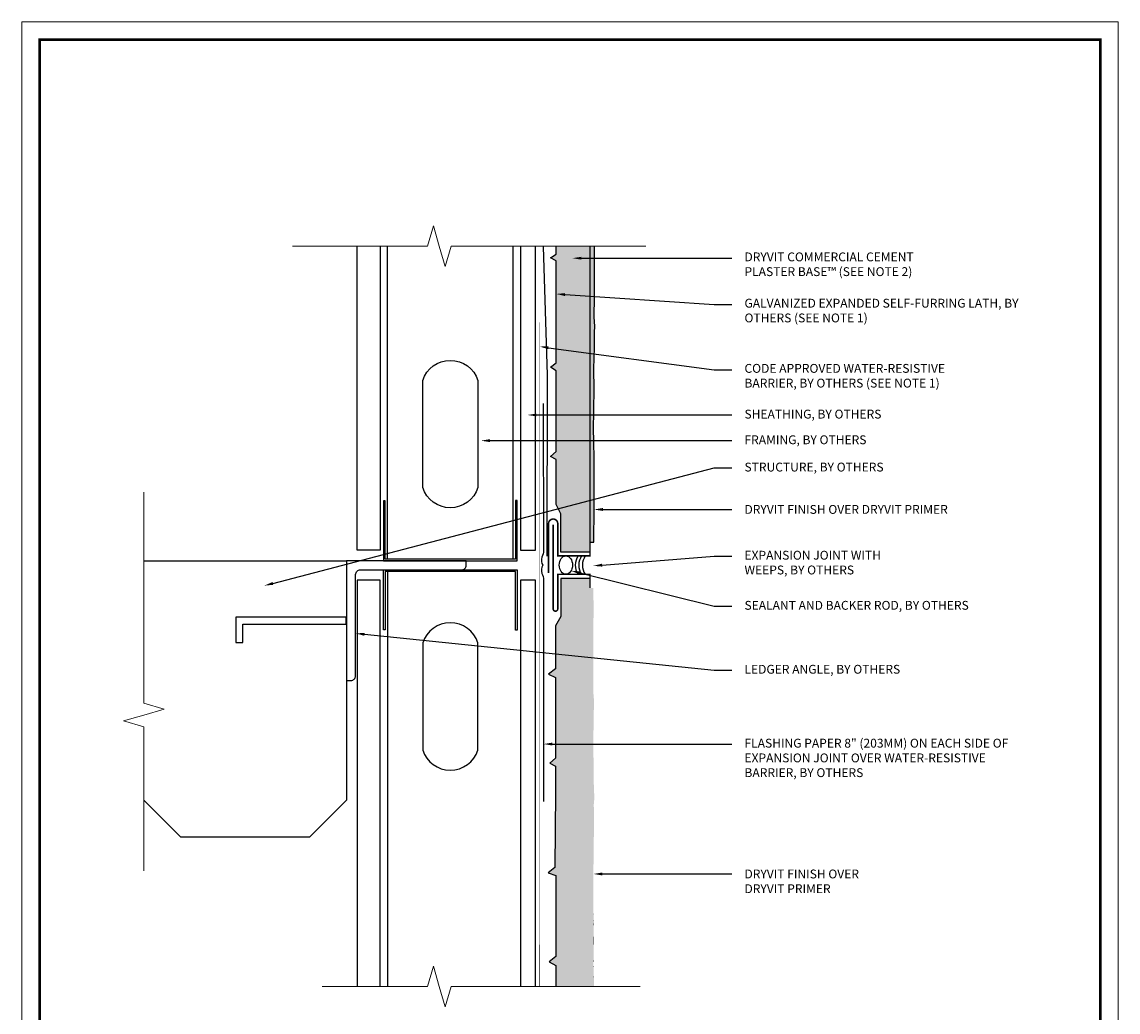
# Model space of a CAD drawing. Units: inches. Extents: x -111.7 to -26.3, y 83.4 to 118.4.
# Drawn here: x -94.3 to -86.6, y 87.4 to 94.4 of the extents above; entities that cross this region are included whole.
import ezdxf
from ezdxf import colors
from ezdxf.entities.mleader import LeaderData, LeaderLine
from ezdxf.math import Vec2, Vec3

# ---------------------------------------------------------------- set-up
doc = ezdxf.new("R2010")
doc.units = ezdxf.units.IN
doc.header["$MEASUREMENT"] = 0
doc.layers.add('3- Titleblock', color=7, linetype='CONTINUOUS', lineweight=13)
doc.layers.add('TEXT - DRAWING', color=7, linetype='CONTINUOUS', lineweight=5)
doc.layers.add('6 - Border', color=7, linetype='CONTINUOUS', lineweight=13, plot=False)
for name, color, linetype in [('barrier', 252, 'CONTINUOUS'), ('flashing', 252, 'CONTINUOUS'), ('framing', 252, 'CONTINUOUS'), ('lath', 252, 'CONTINUOUS'), ('sealant', 252, 'CONTINUOUS'), ('SHEATHING', 252, 'CONTINUOUS'), ('STUCCO', 255, 'CONTINUOUS')]:
    doc.layers.add(name, color=color, linetype=linetype)
doc.layers.add('finish', color=7, linetype='CONTINUOUS', true_color=0xe2cc98)
doc.styles.add('arial', font='arial.ttf', dxfattribs={"height": 0.0625})
pattern_1 = [(37.5, (0, 0), (-0.0008390715, 0.0256652926), [0, -0.0202464, 0, -0.022644, 0, -0.021645]), (7.5, (0, 0), (0.023573426, 0.037590986), [0, -0.0109224, 0, -0.0182484, 0, -0.006993]), (327.5, (-0.016384, 0), (0.0414803696, 7.53786e-05), [0, -0.00666, 0, -0.023976, 0, -0.031302]), (317.5, (-0.016384, 0), (0.040041606, 0.011690639), [0, -0.00333, 0, -0.0157176, 0, -0.017982])]

# ---------------------------------------------------------------- blocks, each defined once
blk = doc.blocks.new('OPE - TB')
at = {"layer": '3- Titleblock', "lineweight": 0, "const_width": 0.02}
blk.add_lwpolyline([(0.125, 10.4254), (7.625, 10.4254), (7.625, 0.125), (0.125, 0.125)], close=True, dxfattribs=at)
at = {"layer": '6 - Border', "ltscale": 0.4}
blk.add_lwpolyline([(0, 10.5504), (7.75, 10.5504), (7.75, 0), (0, 0)], close=True, dxfattribs=at)

msp = doc.modelspace()

# ---------------------------------------------------------------- hatches: boundary and pattern name
at = {"layer": 'finish'}
h = msp.add_hatch(dxfattribs=at)
h.set_pattern_fill('AR-SAND', scale=0.01332, style=0)
h.set_pattern_definition(pattern_1)
h.paths.add_polyline_path([(-90.2699, 91.76276), (-90.27125, 91.90633), (-90.26595, 92.05734), (-90.26613, 92.16393), (-90.26467, 92.20893), (-90.26831, 92.27082), (-90.26613, 92.41437), (-90.26612, 92.59088), (-90.26539, 92.62191), (-90.26758, 92.6454), (-90.26685, 92.77266), (-90.29841, 92.77266), (-90.29841, 90.68229), (-90.27029, 90.68229), (-90.27179, 90.73395), (-90.26929, 90.87098), (-90.27002, 90.91286), (-90.26979, 90.95296), (-90.26779, 90.98465), (-90.26992, 91.00755), (-90.26992, 91.25555), (-90.27127, 91.40751), (-90.27346, 91.47028)])
h = msp.add_hatch(dxfattribs=at)
h.set_pattern_fill('AR-SAND', scale=0.01332, style=0)
h.set_pattern_definition(pattern_1)
h.paths.add_polyline_path([(-90.27163, 88.9792), (-90.27327, 89.13021), (-90.27486, 89.27379), (-90.2701, 89.56627), (-90.27564, 89.62904), (-90.2756, 89.781), (-90.2756, 90.029), (-90.27559, 90.05189), (-90.27401, 90.08359), (-90.2757, 90.12368), (-90.27156, 90.16509), (-90.27529, 90.35679), (-90.29973, 90.35679), (-90.29973, 87.54229), (-90.26902, 87.54229), (-90.27406, 87.69798), (-90.27113, 87.84899), (-90.27168, 87.95558), (-90.27089, 88.00058), (-90.27405, 88.06246), (-90.2751, 88.20598), (-90.27327, 88.44613), (-90.2709, 88.62217), (-90.27011, 88.76573), (-90.27169, 88.82762), (-90.26753, 88.87262)])
at = {"layer": 'STUCCO'}
h = msp.add_hatch(dxfattribs=at)
h.set_pattern_fill('DOTS', scale=0.26664935, style=0)
h.paths.add_polyline_path([(-90.29841, 92.77266), (-90.53824, 92.77266), (-90.53824, 92.71716), (-90.57728, 92.69047), (-90.53824, 92.66919), (-90.53824, 92.62995), (-90.53714, 92.48755), (-90.53714, 92.1229), (-90.53714, 91.94872), (-90.57768, 91.91741), (-90.53714, 91.89325), (-90.53714, 91.63583), (-90.53714, 91.57056), (-90.53714, 91.32262), (-90.57768, 91.28676), (-90.53714, 91.26565), (-90.53714, 90.94722), (-90.50415, 90.88136), (-90.50415, 90.61185), (-90.29841, 90.61185), (-90.29841, 90.68229)])
h = msp.add_hatch(dxfattribs=at)
h.set_pattern_fill('DOTS', scale=0.26664935, style=0)
h.paths.add_polyline_path([(-90.54251, 88.91365), (-90.54623, 88.38337), (-90.59341, 88.34607), (-90.54088, 88.32624), (-90.54088, 87.75271), (-90.58741, 87.71542), (-90.54088, 87.69115), (-90.54088, 87.54229), (-90.29973, 87.54229), (-90.29973, 90.35679), (-90.29841, 90.35679), (-90.29841, 90.42469), (-90.50415, 90.42469), (-90.50415, 90.15518), (-90.54251, 90.08932), (-90.54251, 89.78709), (-90.59204, 89.74979), (-90.54251, 89.72423), (-90.54251, 89.46599), (-90.54251, 89.40072), (-90.54251, 89.15643), (-90.58304, 89.11913), (-90.54251, 89.09976)])

# ---------------------------------------------------------------- linework, layer by layer
at = {"layer": 'barrier'}
msp.add_lwpolyline([(-90.6285, 92.76976), (-90.6018, 91.86228), (-90.6018, 91.86228), (-90.60455, 90.58341)], dxfattribs=at)
at = {"layer": 'barrier', "const_width": 0.003}
msp.add_lwpolyline([(-90.65635, 87.54229), (-90.65635, 87.54229), (-90.65455, 92.23595), (-90.65455, 92.23595), (-90.65455, 92.23595)], dxfattribs=at)
at = {"layer": 'barrier'}
msp.add_lwpolyline([(-90.6285, 91.6621), (-90.62652, 90.62406, -0.1452546), (-90.63872, 90.57524, 0.2227839), (-90.63251, 90.51827, 0.2227839), (-90.63872, 90.46131, -0.1452546), (-90.62652, 90.41249), (-90.62652, 88.85009)], format="xyb", dxfattribs=at)
at = {"layer": 'finish', "color": 7}
msp.add_lwpolyline([(-90.29841, 92.77266), (-90.29841, 90.68229), (-90.27029, 90.68229), (-90.27179, 90.73395), (-90.26929, 90.87098), (-90.27002, 90.91286), (-90.26979, 90.95296), (-90.26779, 90.98465), (-90.26992, 91.00755), (-90.26992, 91.25555), (-90.27127, 91.40751), (-90.27346, 91.47028), (-90.2699, 91.76276), (-90.27125, 91.90633), (-90.26595, 92.05734), (-90.26613, 92.16393), (-90.26467, 92.20893), (-90.26831, 92.27082), (-90.26613, 92.41437), (-90.26612, 92.59088), (-90.26539, 92.62191), (-90.26758, 92.6454), (-90.26685, 92.7722)], dxfattribs=at)
at = {"layer": 'finish'}
msp.add_lwpolyline([(-90.31323, 90.45444), (-90.31323, 90.45444)], close=True, dxfattribs=at)
at = {"layer": 'finish', "color": 7}
msp.add_lwpolyline([(-90.29973, 87.54229, 0, 0, 0), (-90.29973, 90.35679, 0, 0, 0), (-90.27529, 90.35679, 0, 0, 0), (-90.27156, 90.16509, 0, 0, 0), (-90.2757, 90.12368, 0, 0, 0), (-90.27401, 90.08359, 0, 0, 0), (-90.27559, 90.05189, 0, 0, 0), (-90.2756, 90.029, 0, 0, 0), (-90.2756, 89.781, 0, 0, 0), (-90.27564, 89.62904, 0, 0, 0), (-90.2701, 89.56627, 0, 0, 0), (-90.27486, 89.27379, 0, 0, 0), (-90.27327, 89.13021, 0, 0, 0), (-90.27163, 88.9792, 0, 0, 0), (-90.26753, 88.87262, 0, 0, 0), (-90.27169, 88.82762, 0, 0, 0), (-90.27011, 88.76573, 0, 0, 0), (-90.2709, 88.62217, 0, 0, 0), (-90.27327, 88.44613, 0, 0, 0), (-90.2751, 88.20598, 0.00026, 0.00026, 0), (-90.27405, 88.06246, 0.00026, 0.00026, 0), (-90.27089, 88.00058, 0.00026, 0.00026, 0), (-90.27168, 87.95558, 0.00026, 0.00026, 0), (-90.27113, 87.84899, 0.00026, 0.00026, 0), (-90.27406, 87.69798, 0.00026, 0.00026, 0), (-90.26902, 87.54229, 0.00026, 0.00026, 0)], format="xyseb", dxfattribs=at)
at = {"layer": 'flashing', "const_width": 0.01085}
for points in [[(-90.29841, 90.68229), (-90.29841, 90.58464), (-90.52626, 90.58464), (-90.52626, 90.81249, 1), (-90.59136, 90.81249), (-90.59136, 90.46258)], [(-90.29841, 90.35679), (-90.29841, 90.45444), (-90.52626, 90.45444), (-90.52626, 90.21031, -1), (-90.55881, 90.21031), (-90.55881, 90.80435)]]:
    msp.add_lwpolyline(points, format="xyb", dxfattribs=at)
at = {"layer": 'framing'}
for p, q in [((-91.73046, 90.5622), (-91.73046, 92.77266)), ((-90.84157, 90.5622), (-90.84157, 92.77266)), ((-91.73046, 90.47434), (-91.73046, 87.54229))]:
    msp.add_line(p, q, dxfattribs=at)
for points in [[(-91.48132, 91.82385, -0.7291667), (-91.09072, 91.82385), (-91.09072, 91.06706, -0.7291667), (-91.48132, 91.06706)], [(-91.92257, 90.48572), (-91.20647, 90.48572, 0.4142136), (-91.17392, 90.51827), (-91.17392, 90.55082), (-92.02022, 90.55082), (-92.02022, 89.70452), (-91.98767, 89.70452, 0.4142136), (-91.95512, 89.73707), (-91.95512, 90.45317, -0.4142136)], [(-91.48132, 89.2127, 0.7291667), (-91.09072, 89.2127), (-91.09072, 89.96948, 0.7291667), (-91.48132, 89.96948)]]:
    msp.add_lwpolyline(points, format="xyb", close=True, dxfattribs=at)
for points in [[(-90.81433, 90.97641), (-90.82617, 90.97641), (-90.82617, 90.56181), (-91.74671, 90.56181), (-91.74671, 90.97367), (-91.7577, 90.97367), (-91.7577, 90.55082), (-90.81433, 90.55082)], [(-90.81433, 90.06013), (-90.82617, 90.06013), (-90.82617, 90.47474), (-91.74671, 90.47474), (-91.74671, 90.06288), (-91.7577, 90.06288), (-91.7577, 90.48572), (-90.81433, 90.48572)], [(-92.0215, 90.10326), (-92.0215, 90.15209), (-92.8027, 90.15209), (-92.8027, 89.97306), (-92.75387, 89.97306), (-92.75387, 90.10326)]]:
    msp.add_lwpolyline(points, close=True, dxfattribs=at)
msp.add_lwpolyline([(-93.45242, 90.55082), (-92.02022, 90.55082), (-92.02022, 88.85822), (-92.28062, 88.59782), (-93.19202, 88.59782), (-93.45242, 88.85822)], dxfattribs=at)
at = {"layer": 'lath', "color": 7}
for points in [[(-90.29841, 90.61185), (-90.50415, 90.61185), (-90.50415, 90.61185), (-90.50415, 90.61185), (-90.50415, 90.61185), (-90.50415, 90.88136), (-90.53714, 90.94722), (-90.53714, 91.26565), (-90.57768, 91.28676), (-90.53714, 91.32262), (-90.53714, 91.57056), (-90.53714, 91.63583), (-90.53714, 91.89325), (-90.57768, 91.91741), (-90.53714, 91.94872), (-90.53714, 92.1229), (-90.53714, 92.48755), (-90.53824, 92.62995), (-90.53824, 92.66919), (-90.57728, 92.69047), (-90.53824, 92.71716), (-90.53824, 92.77266)], [(-90.29841, 90.42469), (-90.50415, 90.42469), (-90.50415, 90.15518), (-90.50415, 90.15518), (-90.50415, 90.15518), (-90.50415, 90.15518), (-90.54251, 90.08932), (-90.54251, 89.78709), (-90.59204, 89.74979), (-90.54251, 89.72423), (-90.54251, 89.46599), (-90.54251, 89.40072), (-90.54251, 89.15643), (-90.58304, 89.11913), (-90.54251, 89.09976), (-90.54251, 88.91365), (-90.54623, 88.38337), (-90.54623, 88.38337), (-90.54623, 88.38337), (-90.59341, 88.34607), (-90.54088, 88.32624), (-90.54088, 87.75271), (-90.58741, 87.71542), (-90.54088, 87.69115), (-90.54088, 87.54229)]]:
    msp.add_lwpolyline(points, dxfattribs=at)
at = {"layer": 'sealant'}
for centre in [(-90.28484, 90.51833), (-90.26059, 90.51833), (-90.23473, 90.51833)]:
    msp.add_arc(centre, 0.11735, 145.59381, 212.983545, dxfattribs=at)
msp.add_ellipse((-90.46895, 90.51954), major_axis=(0, 0.0651), ratio=0.7200913, dxfattribs=at)
at = {"layer": 'SHEATHING'}
for points in [[(-91.78155, 92.77266), (-91.78155, 90.62406), (-91.9443, 90.62406), (-91.9443, 92.77266)], [(-90.79048, 92.77266), (-90.79048, 90.62406), (-90.68435, 90.62406), (-90.68435, 92.77266)], [(-91.78155, 87.54229), (-91.78155, 90.41249), (-91.78155, 90.41249), (-91.9443, 90.41249), (-91.9443, 90.41249), (-91.9443, 87.54229)], [(-90.68435, 87.54229), (-90.68435, 90.41249), (-90.68435, 90.41249), (-90.79048, 90.41249), (-90.79048, 90.41249), (-90.79048, 87.54229)]]:
    msp.add_lwpolyline(points, dxfattribs=at)
at = {"layer": 'TEXT - DRAWING'}
for points in [[(-92.40144, 92.77266), (-91.44701, 92.77266), (-91.40551, 92.91667), (-91.364, 92.77266), (-91.32249, 92.62866), (-91.28099, 92.77266), (-89.90474, 92.77266)], [(-93.45242, 91.03537), (-93.45242, 89.54322), (-93.30842, 89.50171), (-93.45242, 89.46021), (-93.59643, 89.4187), (-93.45242, 89.37719), (-93.45242, 88.35972)], [(-92.19309, 87.54229), (-91.44701, 87.54229), (-91.40551, 87.6863), (-91.364, 87.54229), (-91.32249, 87.39829), (-91.28099, 87.54229), (-89.94406, 87.54229)]]:
    msp.add_lwpolyline(points, dxfattribs=at)

# ---------------------------------------------------------------- block references
at = {"layer": '3- Titleblock'}
msp.add_blockref('OPE - TB', (-94.31474, 83.80726), dxfattribs=at)

# ---------------------------------------------------------------- leaders
at = {"layer": 'TEXT - DRAWING'}
ml = msp.add_multileader_mtext('Standard', dxfattribs=at)
ml.set_content('DRYVIT COMMERCIAL CEMENT \\PPLASTER BASE™ (SEE NOTE 2)', color=256, style='arial')
ml.set_leader_properties(color=256)
ml.build(insert=Vec2(0, 0))
ml.multileader.update_dxf_attribs({"dogleg_length": 0.125, "arrow_head_size": 0.0625})
ctx = ml.context
ctx.base_point, ctx.char_height, ctx.arrow_head_size, ctx.landing_gap_size, ctx.plane_origin = Vec3(-89.29619, 92.68816), 0.0625, 0.0625, 0.09, Vec3(-89.42119, 92.68816)
notes = []
notes.append((ctx, [(0, (1, 1, 0), (-89.42119, 92.68816), (1, 0), 0.125, [(0, [(-90.42148, 92.68816)], 0, [])])]))
ctx.mtext.insert, ctx.mtext.width, ctx.mtext.flow_direction = Vec3(-89.20619, 92.7286), 1.9443182, 5
ml = msp.add_multileader_mtext('Standard', dxfattribs=at)
ml.set_content('GALVANIZED EXPANDED SELF-FURRING LATH, BY OTHERS (SEE NOTE 1)', color=256, style='arial')
ml.set_leader_properties(color=256)
ml.build(insert=Vec2(0, 0))
ml.multileader.update_dxf_attribs({"dogleg_length": 0.125, "arrow_head_size": 0.0625})
ctx = ml.context
ctx.base_point, ctx.char_height, ctx.arrow_head_size, ctx.landing_gap_size, ctx.plane_origin = Vec3(-89.29619, 92.36098), 0.0625, 0.0625, 0.09, Vec3(-89.42968, 92.36098)
notes.append((ctx, [(0, (1, 1, 0), (-89.42119, 92.36098), (1, 0), 0.125, [(0, [(-90.53714, 92.43525)], 0, [])])]))
ctx.mtext.insert, ctx.mtext.width, ctx.mtext.flow_direction = Vec3(-89.20619, 92.40142), 2.0623302, 5
ml = msp.add_multileader_mtext('Standard', dxfattribs=at)
ml.set_content('CODE APPROVED WATER-RESISTIVE \\PBARRIER, BY OTHERS (SEE NOTE 1)', color=256, style='arial')
ml.set_leader_properties(color=256)
ml.build(insert=Vec2(0, 0))
ml.multileader.update_dxf_attribs({"dogleg_length": 0.125, "arrow_head_size": 0.0625})
ctx = ml.context
ctx.base_point, ctx.char_height, ctx.arrow_head_size, ctx.landing_gap_size, ctx.plane_origin = Vec3(-89.29619, 91.90045), 0.0625, 0.0625, 0.09, Vec3(-89.42119, 91.90045)
notes.append((ctx, [(0, (1, 1, 0), (-89.42119, 91.90045), (1, 0), 0.125, [(0, [(-90.65455, 92.0637)], 0, [])])]))
ctx.mtext.insert, ctx.mtext.width, ctx.mtext.flow_direction = Vec3(-89.20619, 91.94088), 2.4165098, 5
ml = msp.add_multileader_mtext('Standard', dxfattribs=at)
ml.set_content('SHEATHING, BY OTHERS', color=256, style='arial')
ml.set_leader_properties(color=256)
ml.build(insert=Vec2(0, 0))
ml.multileader.update_dxf_attribs({"dogleg_length": 0.125, "arrow_head_size": 0.0625})
ctx = ml.context
ctx.base_point, ctx.char_height, ctx.arrow_head_size, ctx.landing_gap_size, ctx.plane_origin = Vec3(-89.29619, 91.58032), 0.0625, 0.0625, 0.09, Vec3(-89.42119, 91.58032)
notes.append((ctx, [(0, (1, 1, 0), (-89.42119, 91.58032), (1, 0), 0.125, [(0, [(-90.7393, 91.58032)], 0, [])])]))
ctx.mtext.insert, ctx.mtext.width, ctx.mtext.flow_direction = Vec3(-89.20619, 91.61775), 1.6387825, 5
ml = msp.add_multileader_mtext('Standard', dxfattribs=at)
ml.set_content('FRAMING, BY OTHERS', color=256, style='arial')
ml.set_leader_properties(color=256)
ml.build(insert=Vec2(0, 0))
ml.multileader.update_dxf_attribs({"dogleg_length": 0.125, "arrow_head_size": 0.0625})
ctx = ml.context
ctx.base_point, ctx.char_height, ctx.arrow_head_size, ctx.landing_gap_size, ctx.plane_origin = Vec3(-89.29619, 91.39884), 0.0625, 0.0625, 0.09, Vec3(-89.42119, 91.39884)
notes.append((ctx, [(0, (1, 1, 0), (-89.42119, 91.39884), (1, 0), 0.125, [(0, [(-91.06847, 91.39884)], 0, [])])]))
ctx.mtext.insert, ctx.mtext.width, ctx.mtext.flow_direction = Vec3(-89.20619, 91.43627), 1.4721266, 5
ml = msp.add_multileader_mtext('Standard', dxfattribs=at)
ml.set_content('STRUCTURE, BY OTHERS', color=256, style='arial')
ml.set_leader_properties(color=256)
ml.build(insert=Vec2(0, 0))
ml.multileader.update_dxf_attribs({"dogleg_length": 0.125, "arrow_head_size": 0.0625})
ctx = ml.context
ctx.base_point, ctx.char_height, ctx.arrow_head_size, ctx.landing_gap_size, ctx.plane_origin = Vec3(-89.29619, 91.20601), 0.0625, 0.0625, 0.09, Vec3(-89.42119, 91.20601)
notes.append((ctx, [(0, (1, 1, 0), (-89.42119, 91.20601), (1, 0), 0.125, [(0, [(-92.60081, 90.37434)], 0, [])])]))
ctx.mtext.insert, ctx.mtext.width, ctx.mtext.flow_direction = Vec3(-89.20619, 91.24344), 1.6665584, 5
ml = msp.add_multileader_mtext('Standard', dxfattribs=at)
ml.set_content('DRYVIT FINISH OVER DRYVIT PRIMER', color=256, style='arial')
ml.set_leader_properties(color=256)
ml.build(insert=Vec2(0, 0))
ml.multileader.update_dxf_attribs({"dogleg_length": 0.125, "arrow_head_size": 0.0625})
ctx = ml.context
ctx.base_point, ctx.char_height, ctx.arrow_head_size, ctx.landing_gap_size, ctx.plane_origin = Vec3(-89.29619, 90.91251), 0.0625, 0.0625, 0.09, Vec3(-89.42119, 90.91251)
notes.append((ctx, [(0, (1, 1, 0), (-89.42119, 90.91251), (1, 0), 0.125, [(0, [(-90.27002, 90.91251)], 0, [])])]))
ctx.mtext.insert, ctx.mtext.width, ctx.mtext.flow_direction = Vec3(-89.20619, 90.94429), 2.5831656, 5
ml = msp.add_multileader_mtext('Standard', dxfattribs=at)
ml.set_content('EXPANSION JOINT WITH \\PWEEPS, BY OTHERS', color=256, style='arial')
ml.set_leader_properties(color=256)
ml.build(insert=Vec2(0, 0))
ml.multileader.update_dxf_attribs({"dogleg_length": 0.125, "arrow_head_size": 0.0625})
ctx = ml.context
ctx.base_point, ctx.char_height, ctx.arrow_head_size, ctx.landing_gap_size, ctx.plane_origin = Vec3(-89.29619, 90.58306), 0.0625, 0.0625, 0.09, Vec3(-89.42119, 90.58306)
notes.append((ctx, [(0, (1, 1, 0), (-89.42119, 90.58306), (1, 0), 0.125, [(0, [(-90.27497, 90.51411)], 0, [])])]))
ctx.mtext.insert, ctx.mtext.width, ctx.mtext.flow_direction = Vec3(-89.20619, 90.62049), 1.5832305, 5
ml = msp.add_multileader_mtext('Standard', dxfattribs=at)
ml.set_content('SEALANT AND BACKER ROD, BY OTHERS', color=256, style='arial')
ml.set_leader_properties(color=256)
ml.build(insert=Vec2(0, 0))
ml.multileader.update_dxf_attribs({"dogleg_length": 0.125, "arrow_head_size": 0.0625})
ctx = ml.context
ctx.base_point, ctx.char_height, ctx.arrow_head_size, ctx.landing_gap_size, ctx.plane_origin = Vec3(-89.29619, 90.22912), 0.0625, 0.0625, 0.09, Vec3(-89.44219, 90.22912)
notes.append((ctx, [(0, (1, 1, 0), (-89.42119, 90.22912), (1, 0), 0.125, [(0, [(-90.43196, 90.47955)], 0, [])])]))
ctx.mtext.insert, ctx.mtext.width, ctx.mtext.flow_direction = Vec3(-89.20619, 90.26655), 1.8054383, 5
ml = msp.add_multileader_mtext('Standard', dxfattribs=at)
ml.set_content('LEDGER ANGLE, BY OTHERS', color=256, style='arial')
ml.set_leader_properties(color=256)
ml.build(insert=Vec2(0, 0))
ml.multileader.update_dxf_attribs({"dogleg_length": 0.125, "arrow_head_size": 0.0625})
ctx = ml.context
ctx.base_point, ctx.char_height, ctx.arrow_head_size, ctx.landing_gap_size, ctx.plane_origin = Vec3(-89.29619, 89.77724), 0.0625, 0.0625, 0.09, Vec3(-89.42119, 89.77724)
notes.append((ctx, [(0, (1, 1, 0), (-89.42119, 89.77724), (1, 0), 0.125, [(0, [(-91.95512, 90.03668)], 0, [])])]))
ctx.mtext.insert, ctx.mtext.width, ctx.mtext.flow_direction = Vec3(-89.20619, 89.81467), 1.9165422, 5
ml = msp.add_multileader_mtext('Standard', dxfattribs=at)
ml.set_content('FLASHING PAPER 8" (203MM) ON EACH SIDE OF EXPANSION JOINT OVER WATER-RESISTIVE BARRIER, BY OTHERS', color=256, style='arial')
ml.set_leader_properties(color=256)
ml.build(insert=Vec2(0, 0))
ml.multileader.update_dxf_attribs({"dogleg_length": 0.125, "arrow_head_size": 0.0625})
ctx = ml.context
ctx.base_point, ctx.char_height, ctx.arrow_head_size, ctx.landing_gap_size, ctx.plane_origin = Vec3(-89.29619, 89.25507), 0.0625, 0.0625, 0.09, Vec3(-89.42119, 89.25507)
notes.append((ctx, [(0, (1, 1, 0), (-89.42119, 89.25507), (1, 0), 0.125, [(0, [(-90.62652, 89.25507)], 0, [])])]))
ctx.mtext.insert, ctx.mtext.width, ctx.mtext.flow_direction = Vec3(-89.20619, 89.2925), 2.0207291, 5
ml = msp.add_multileader_mtext('Standard', dxfattribs=at)
ml.set_content('DRYVIT FINISH OVER \\PDRYVIT PRIMER', color=256, style='arial')
ml.set_leader_properties(color=256)
ml.build(insert=Vec2(0, 0))
ml.multileader.update_dxf_attribs({"dogleg_length": 0.125, "arrow_head_size": 0.0625})
ctx = ml.context
ctx.base_point, ctx.char_height, ctx.arrow_head_size, ctx.landing_gap_size, ctx.plane_origin = Vec3(-89.29619, 88.33689), 0.0625, 0.0625, 0.09, Vec3(-89.42119, 88.33689)
notes.append((ctx, [(0, (1, 1, 0), (-89.42119, 88.33689), (1, 0), 0.125, [(0, [(-90.2741, 88.33689)], 0, [])])]))
ctx.mtext.insert, ctx.mtext.width, ctx.mtext.flow_direction = Vec3(-89.20619, 88.36816), 1.4443507, 5
for ctx, leaders in notes:
    for number, flags, end, landing, length, lines in leaders:
        leader = LeaderData()
        leader.index, (leader.has_last_leader_line, leader.has_dogleg_vector, leader.attachment_direction) = number, flags
        leader.last_leader_point, leader.dogleg_vector, leader.dogleg_length = Vec3(end), Vec3(landing), length
        for number, points, colour, breaks in lines:
            line = LeaderLine()
            line.index, line.vertices, line.color, line.breaks = number, Vec3.list(points), colors.encode_raw_color(colour), breaks
            leader.lines.append(line)
        ctx.leaders.append(leader)

doc.saveas('drawing.dxf')
